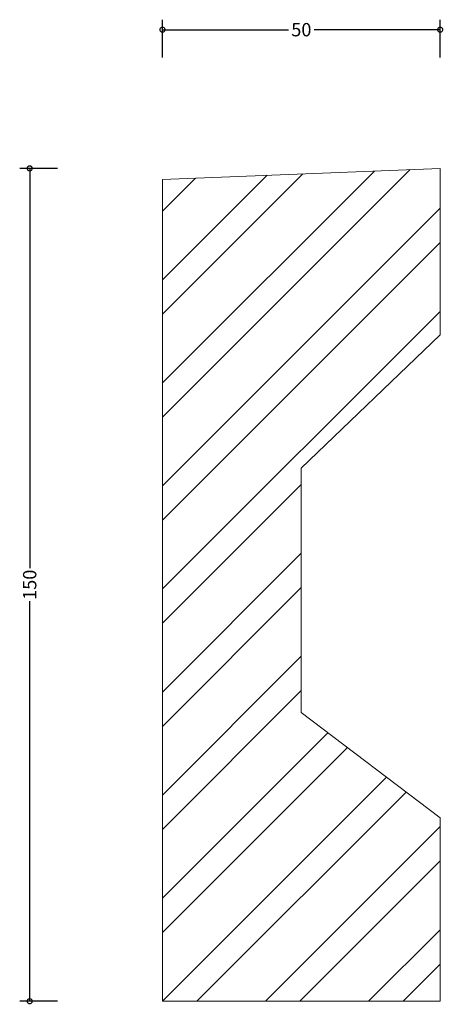
# Model space of a CAD drawing. Units: millimetres. Extents: x -26 to 51, y -1 to 177.
import ezdxf

# ---------------------------------------------------------------- set-up
doc = ezdxf.new("R2010")
doc.units = ezdxf.units.MM
doc.header["$MEASUREMENT"] = 0
for name, color, linetype, lineweight in [('AD-Dimension', 8, 'Continuous', 20), ('AD-Drawing', 81, 'Continuous', 20), ('AD-Hatch', 8, 'Continuous', 13)]:
    doc.layers.add(name, color=color, linetype=linetype, lineweight=lineweight)
doc.styles.add('AD_Dimensions Text', font='ARIALN_0.TTF')
doc.dimstyles.new('AD_Dimension', dxfattribs={"dimscale": 0, "dimtxt": 2.4, "dimasz": 1.8, "dimexe": 1.8, "dimexo": 0.625, "dimgap": 0.9, "dimtad": 0, "dimdec": 0, "dimzin": 0, "dimdsep": 46, "dimtxsty": 'AD_Dimensions Text', "dimblk": 'DOTSMALL', "dimblk1": 'DOTSMALL', "dimblk2": 'DOT', "dimcen": 0.9, "dimclrt": 7, "dimadec": 0, "dimazin": 0, "dimtfac": 1, "dimtdec": 0, "dimtofl": 0, "dimtmove": 0, "dimatfit": 3, "dimldrblk": 'DOTSMALL', "dimfxl": 5, "dimfxlon": 1, "dimtolj": 1, "dimtzin": 0, "dimarcsym": 0})

# ---------------------------------------------------------------- blocks, each defined once
blk = doc.blocks.new('_DotSmall')
at = {"color": 0, "linetype": 'ByBlock', "const_width": 0.5}
blk.add_lwpolyline([(-0.0625, 0, 1), (0.0625, 0, 1)], format="xyb", close=True, dxfattribs=at)
blk = doc.blocks.new('*D4')
at = {"layer": 'AD-Dimension', "color": 0, "lineweight": -2, "transparency": 16777216}
for p, q in [((0, 169.98), (0, 176.78)), ((50, 169.98), (50, 176.78)), ((0, 174.98), (22.69, 174.98)), ((50, 174.98), (27.31, 174.98))]:
    blk.add_line(p, q, dxfattribs=at)
at = {"layer": 'AD-Dimension', "color": 0, "lineweight": -2, "transparency": 16777216, "xscale": 1.8, "yscale": 1.8, "zscale": 1.8, "rotation": 180}
blk.add_blockref('_DotSmall', (0, 174.98), dxfattribs=at)
at = {"layer": 'AD-Dimension', "color": 0, "lineweight": -2, "transparency": 16777216, "xscale": 1.8, "yscale": 1.8, "zscale": 1.8}
blk.add_blockref('_DotSmall', (50, 174.98), dxfattribs=at)
at = {"layer": 'AD-Dimension', "color": 7, "transparency": 16777216, "insert": (25, 174.98), "char_height": 2.4, "attachment_point": 5, "style": 'AD_Dimensions Text'}
blk.add_mtext('\\A1;50', dxfattribs=at)
blk = doc.blocks.new('_Dot')
at = {"color": 0, "linetype": 'ByBlock', "lineweight": -2}
blk.add_line((-0.5, 0), (-1, 0), dxfattribs=at)
at = {"color": 0, "linetype": 'ByBlock', "const_width": 0.5}
blk.add_lwpolyline([(-0.25, 0, 1), (0.25, 0, 1)], format="xyb", close=True, dxfattribs=at)
blk = doc.blocks.new('*D5')
at = {"layer": 'AD-Dimension', "color": 0, "lineweight": -2, "transparency": 16777216}
for p, q in [((-18.91, 150), (-25.71, 150)), ((-23.91, 150), (-23.91, 77.98)), ((-23.91, 0), (-23.91, 72.02)), ((-18.91, 0), (-25.71, 0))]:
    blk.add_line(p, q, dxfattribs=at)
at = {"layer": 'AD-Dimension', "color": 0, "lineweight": -2, "transparency": 16777216, "xscale": 1.8, "yscale": 1.8, "zscale": 1.8}
for p, rotation in [((-23.91, 150), 90), ((-23.91, 0), 270)]:
    blk.add_blockref('_DotSmall', p, dxfattribs=dict(at, rotation=rotation))
at = {"layer": 'AD-Dimension', "color": 7, "transparency": 16777216, "insert": (-23.91, 75), "char_height": 2.4, "attachment_point": 5, "rotation": 90, "style": 'AD_Dimensions Text'}
blk.add_mtext('\\A1;150', dxfattribs=at)

msp = doc.modelspace()

# ---------------------------------------------------------------- hatches: boundary and pattern name
at = {"layer": 'AD-Hatch'}
h = msp.add_hatch(dxfattribs=at)
h.set_pattern_fill('ANSI32', color=256, scale=35)
h.paths.add_polyline_path([(25, 96), (50, 120), (50, 150), (0, 148), (0, 0), (50, 0), (50, 33), (25, 52)])

# ---------------------------------------------------------------- linework, layer by layer
at = {"layer": 'AD-Drawing'}
for p, q in [((50, 150), (0, 148)), ((50, 120), (50, 150)), ((0, 148), (0, 0)), ((25, 96), (50, 120)), ((25, 52), (25, 96)), ((50, 33), (25, 52)), ((50, 0), (50, 33)), ((0, 0), (50, 0))]:
    msp.add_line(p, q, dxfattribs=at)

# ---------------------------------------------------------------- dimensions: what is measured, and where the dimension line sits
at = {"layer": 'AD-Dimension'}
dim = msp.add_linear_dim(base=(50, 174.98), p1=(0, 150), p2=(50, 150), dimstyle='AD_Dimension', dxfattribs=at)
dim.commit()
dim.dimension.update_dxf_attribs({"geometry": '*D4', "text_midpoint": (25, 174.98)})
dim = msp.add_linear_dim(base=(-23.91, 0), p1=(50, 150), p2=(0, 0), angle=90, dimstyle='AD_Dimension', dxfattribs=at)
dim.commit()
dim.dimension.update_dxf_attribs({"geometry": '*D5', "text_midpoint": (-23.91, 75)})

doc.saveas('drawing.dxf')
